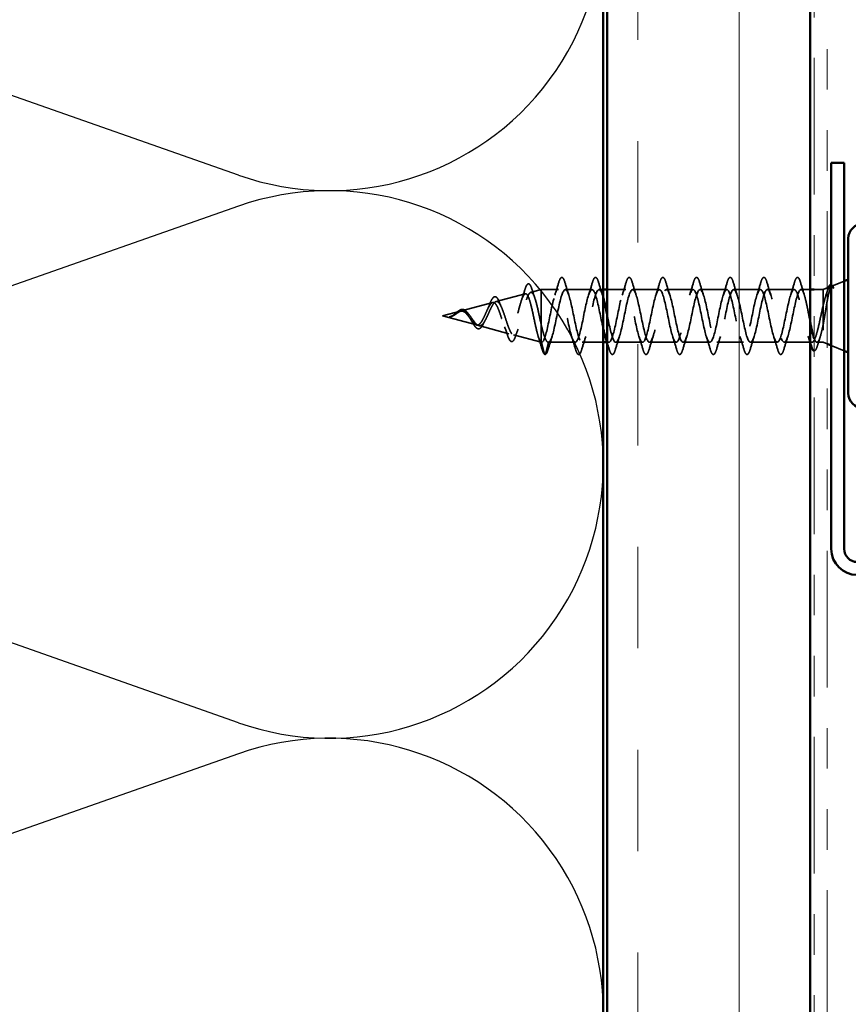
# Model space of a CAD drawing. Units: inches. Extents: x 0.6 to 33.4, y 0.6 to 21.4.
# Drawn here: x 5 to 7, y 10.6 to 13.1 of the extents above; entities that cross this region are included whole.
import ezdxf

# ---------------------------------------------------------------- set-up
doc = ezdxf.new("R2010")
doc.units = ezdxf.units.IN
doc.header["$LTSCALE"] = 2
doc.header["$MEASUREMENT"] = 0
doc.linetypes.add('DASHED', pattern=[0.2067, 0.1654, -0.0413])
doc.linetypes.add('DOUBLE_DASH_CHAIN', pattern=[1.2403, 0.6614, -0.0827, 0.1654, -0.0827, 0.1654, -0.0827])
for name, color, linetype, lineweight in [('Hatch (ANSI)', 7, 'Continuous', 18), ('Hidden (ANSI)', 7, 'DASHED', 35), ('Sketch Geometry (ANSI)', 7, 'Continuous', 25), ('Symbol (ANSI)', 7, 'Continuous', 25), ('Visible (ANSI)', 7, 'Continuous', 50)]:
    doc.layers.add(name, color=color, linetype=linetype, lineweight=lineweight)
doc.styles.add('Note Text (ANSI)', font='tahoma.ttf')
doc.dimstyles.new('Default (ANSI)$7', dxfattribs={"dimscale": 2, "dimtxt": 0.12, "dimasz": 0.098425, "dimexe": 0.125, "dimexo": 0.0625, "dimgap": 0.031496, "dimtad": 0, "dimtih": 1, "dimtoh": 1, "dimrnd": 1e-08, "dimzin": 4, "dimdsep": 46, "dimtxsty": 'Note Text (ANSI)', "dimcen": 0.09, "dimdle": 0.393701, "dimclrd": 256, "dimclre": 256, "dimclrt": 256, "dimadec": 0, "dimazin": 1, "dimtfac": 1, "dimtofl": 0, "dimtmove": 0, "dimatfit": 3, "dimfxl": 1, "dimtolj": 1, "dimtzin": 4, "dimlwd": -1, "dimlwe": -1, "dimarcsym": 0})

msp = doc.modelspace()

# ---------------------------------------------------------------- hatches: boundary and pattern name
at = {"layer": 'Hatch (ANSI)', "true_color": 0x804000}
h = msp.add_hatch(dxfattribs=at)
h.set_pattern_fill('INSUL', color=36, scale=2, angle=90, style=0, pattern_type=2)
h.paths.add_polyline_path([(6.4256, 2.1975), (6.4256, 15.4887), (6.9256, 15.4887), (6.9256, 2.1975)])

# ---------------------------------------------------------------- linework, layer by layer
at = {"layer": 'Hidden (ANSI)', "ltscale": 0.031192}
msp.add_line((6.97912, 12.39354), (7.0096, 12.40583), dxfattribs=at)
at = {"layer": 'Hidden (ANSI)', "ltscale": 0.025357}
msp.add_line((6.23677, 12.37795), (6.2626, 12.38486), dxfattribs=at)
at = {"layer": 'Hidden (ANSI)', "ltscale": 0.117611}
msp.add_line((6.2626, 12.38486), (6.2626, 12.29875), dxfattribs=at)
at = {"layer": 'Hidden (ANSI)', "ltscale": 0.040375}
msp.add_line((6.3051, 12.38486), (6.2626, 12.38486), dxfattribs=at)
at = {"layer": 'Hidden (ANSI)', "ltscale": 0.062755}
for p, q in [((6.3881, 12.38486), (6.3221, 12.38486)), ((6.5541, 12.38486), (6.4881, 12.38486)), ((6.6371, 12.38486), (6.5711, 12.38486)), ((6.7201, 12.38486), (6.6541, 12.38486)), ((6.8031, 12.38486), (6.7371, 12.38486)), ((6.8861, 12.38486), (6.8201, 12.38486)), ((6.3466, 12.25486), (6.2806, 12.25486)), ((6.5126, 12.25486), (6.4466, 12.25486)), ((6.5956, 12.25486), (6.5296, 12.25486)), ((6.6786, 12.25486), (6.6126, 12.25486)), ((6.7616, 12.25486), (6.6956, 12.25486)), ((6.8446, 12.25486), (6.7786, 12.25486))]:
    msp.add_line(p, q, dxfattribs=at)
at = {"layer": 'Hidden (ANSI)', "ltscale": 0.0099}
msp.add_line((6.4156, 12.38486), (6.4051, 12.38486), dxfattribs=at)
at = {"layer": 'Hidden (ANSI)', "ltscale": 0.043232}
msp.add_line((6.4711, 12.38486), (6.4256, 12.38486), dxfattribs=at)
at = {"layer": 'Hidden (ANSI)', "ltscale": 0.021328}
msp.add_line((6.9256, 12.38486), (6.9031, 12.38486), dxfattribs=at)
at = {"layer": 'Hidden (ANSI)', "ltscale": 0.020852}
msp.add_line((6.9576, 12.38486), (6.9356, 12.38486), dxfattribs=at)
at = {"layer": 'Hidden (ANSI)', "ltscale": 0.010169}
for p, q in [((6.9576, 12.38486), (6.9676, 12.38889)), ((6.9576, 12.25486), (6.9676, 12.25083))]:
    msp.add_line(p, q, dxfattribs=at)
at = {"layer": 'Hidden (ANSI)', "ltscale": 0.194373}
msp.add_line((6.9576, 12.38486), (6.9576, 12.25486), dxfattribs=at)
at = {"layer": 'Hidden (ANSI)', "ltscale": 0.070939}
msp.add_line((6.15145, 12.35513), (6.22351, 12.3744), dxfattribs=at)
at = {"layer": 'Hidden (ANSI)', "ltscale": 0.042539}
msp.add_line((6.0196, 12.31986), (6.06285, 12.33143), dxfattribs=at)
at = {"layer": 'Hidden (ANSI)', "ltscale": 0.075866}
msp.add_line((6.06612, 12.33231), (6.14318, 12.35292), dxfattribs=at)
at = {"layer": 'Hidden (ANSI)', "ltscale": 0.082134}
msp.add_line((6.0196, 12.31986), (6.10301, 12.29755), dxfattribs=at)
at = {"layer": 'Hidden (ANSI)', "ltscale": 0.073402}
msp.add_line((6.10878, 12.296), (6.18334, 12.27606), dxfattribs=at)
at = {"layer": 'Hidden (ANSI)', "ltscale": 0.071462}
msp.add_line((6.2626, 12.29875), (6.2626, 12.25509), dxfattribs=at)
at = {"layer": 'Hidden (ANSI)', "ltscale": 0.067416}
msp.add_line((6.19411, 12.27318), (6.2626, 12.25486), dxfattribs=at)
at = {"layer": 'Hidden (ANSI)', "ltscale": 0.0051}
msp.add_line((6.2626, 12.25509), (6.2626, 12.25486), dxfattribs=at)
at = {"layer": 'Hidden (ANSI)', "ltscale": 0.000852348}
msp.add_line((6.2636, 12.25486), (6.2626, 12.25486), dxfattribs=at)
at = {"layer": 'Hidden (ANSI)', "ltscale": 0.028664}
for p, q in [((6.27113, 12.22561), (6.2636, 12.25486)), ((6.2806, 12.25486), (6.27307, 12.22561))]:
    msp.add_line(p, q, dxfattribs=at)
at = {"layer": 'Hidden (ANSI)', "ltscale": 0.049422}
msp.add_line((6.4156, 12.25486), (6.3636, 12.25486), dxfattribs=at)
at = {"layer": 'Hidden (ANSI)', "ltscale": 0.004078}
msp.add_line((6.4296, 12.25486), (6.42521, 12.25486), dxfattribs=at)
at = {"layer": 'Hidden (ANSI)', "ltscale": 0.065011}
msp.add_line((6.92997, 12.25486), (6.8616, 12.25486), dxfattribs=at)
at = {"layer": 'Hidden (ANSI)', "ltscale": 0.014537}
msp.add_line((6.9576, 12.25486), (6.94223, 12.25486), dxfattribs=at)
at = {"layer": 'Hidden (ANSI)', "ltscale": 0.032759}
msp.add_line((6.9776, 12.2468), (7.0096, 12.23389), dxfattribs=at)
at = {"layer": 'Hidden (ANSI)', "ltscale": 0.002412}
for centre, start, end in [((6.8946, 12.41386), 14.43974, 165.56026), ((6.2721, 12.22586), 194.43974, 345.56026)]:
    msp.add_arc(centre, 0.001, start, end, dxfattribs=at)
at = {"layer": 'Hidden (ANSI)', "ltscale": 0.090851}
for points in [[(6.30604, 12.40264), (6.30753, 12.40771), (6.30899, 12.41127), (6.31151, 12.41422), (6.31252, 12.41488), (6.31548, 12.41483), (6.31687, 12.41321), (6.31917, 12.40873), (6.32016, 12.40602), (6.32115, 12.40264)], [(6.38904, 12.40264), (6.39053, 12.40771), (6.39199, 12.41127), (6.39451, 12.41422), (6.39552, 12.41488), (6.39848, 12.41483), (6.39987, 12.41321), (6.40217, 12.40873), (6.40316, 12.40602), (6.40415, 12.40264)], [(6.47204, 12.40264), (6.47353, 12.40771), (6.47499, 12.41127), (6.47751, 12.41422), (6.47852, 12.41488), (6.48148, 12.41483), (6.48287, 12.41321), (6.48517, 12.40873), (6.48616, 12.40602), (6.48715, 12.40264)], [(6.55504, 12.40264), (6.55653, 12.40771), (6.55799, 12.41127), (6.56051, 12.41422), (6.56152, 12.41488), (6.56448, 12.41483), (6.56587, 12.41321), (6.56817, 12.40873), (6.56916, 12.40602), (6.57015, 12.40264)], [(6.63804, 12.40264), (6.63953, 12.40771), (6.64099, 12.41127), (6.64351, 12.41422), (6.64452, 12.41488), (6.64748, 12.41483), (6.64887, 12.41321), (6.65117, 12.40873), (6.65216, 12.40602), (6.65315, 12.40264)], [(6.72104, 12.40264), (6.72253, 12.40771), (6.72399, 12.41127), (6.72651, 12.41422), (6.72752, 12.41488), (6.73048, 12.41483), (6.73187, 12.41321), (6.73417, 12.40873), (6.73516, 12.40602), (6.73615, 12.40264)], [(6.80404, 12.40264), (6.80553, 12.40771), (6.80699, 12.41127), (6.80951, 12.41422), (6.81052, 12.41488), (6.81348, 12.41483), (6.81487, 12.41321), (6.81717, 12.40873), (6.81816, 12.40602), (6.81915, 12.40264)], [(6.36265, 12.23708), (6.36116, 12.23201), (6.35971, 12.22845), (6.35719, 12.2255), (6.35618, 12.22484), (6.35322, 12.22489), (6.35183, 12.22651), (6.34953, 12.23099), (6.34853, 12.23371), (6.34754, 12.23708)], [(6.44565, 12.23708), (6.44416, 12.23201), (6.44271, 12.22845), (6.44019, 12.2255), (6.43918, 12.22484), (6.43622, 12.22489), (6.43483, 12.22651), (6.43253, 12.23099), (6.43153, 12.23371), (6.43054, 12.23708)], [(6.52865, 12.23708), (6.52716, 12.23201), (6.52571, 12.22845), (6.52319, 12.2255), (6.52218, 12.22484), (6.51922, 12.22489), (6.51783, 12.22651), (6.51553, 12.23099), (6.51453, 12.23371), (6.51354, 12.23708)], [(6.61165, 12.23708), (6.61016, 12.23201), (6.60871, 12.22845), (6.60619, 12.2255), (6.60518, 12.22484), (6.60222, 12.22489), (6.60083, 12.22651), (6.59853, 12.23099), (6.59753, 12.23371), (6.59654, 12.23708)], [(6.69465, 12.23708), (6.69316, 12.23201), (6.69171, 12.22845), (6.68919, 12.2255), (6.68818, 12.22484), (6.68522, 12.22489), (6.68383, 12.22651), (6.68153, 12.23099), (6.68053, 12.23371), (6.67954, 12.23708)], [(6.77765, 12.23708), (6.77616, 12.23201), (6.77471, 12.22845), (6.77219, 12.2255), (6.77118, 12.22484), (6.76822, 12.22489), (6.76683, 12.22651), (6.76453, 12.23099), (6.76353, 12.23371), (6.76254, 12.23708)], [(6.86065, 12.23708), (6.85916, 12.23201), (6.85771, 12.22845), (6.85519, 12.2255), (6.85418, 12.22484), (6.85122, 12.22489), (6.84983, 12.22651), (6.84753, 12.23099), (6.84653, 12.23371), (6.84554, 12.23708)]]:
    msp.add_open_spline(points, degree=3, knots=[0, 0, 0, 0, 0.08068206, 0.08068206, 0.12137804, 0.12137804, 0.18811443, 0.18811443, 0.24184971, 0.24184971, 0.24184971, 0.24184971], dxfattribs=at)
at = {"layer": 'Hidden (ANSI)', "ltscale": 0.045372}
for points in [[(6.88704, 12.40264), (6.88853, 12.40771), (6.88999, 12.41127), (6.8925, 12.41421), (6.89349, 12.41486), (6.8946, 12.41486)], [(6.27965, 12.23708), (6.27816, 12.23201), (6.27671, 12.22845), (6.2742, 12.22551), (6.2732, 12.22486), (6.2721, 12.22486)]]:
    msp.add_open_spline(points, degree=3, knots=[0, 0, 0, 0, 0.08068206, 0.08068206, 0.1208897, 0.1208897, 0.1208897, 0.1208897], dxfattribs=at)
at = {"layer": 'Hidden (ANSI)', "ltscale": 0.043399}
msp.add_open_spline([(6.89481, 12.41484), (6.89631, 12.41451), (6.89743, 12.41318), (6.89966, 12.4091), (6.90079, 12.40606), (6.90191, 12.4022)], degree=3, knots=[0, 0, 0, 0, 0.05558108, 0.05558108, 0.11574749, 0.11574749, 0.11574749, 0.11574749], dxfattribs=at)
at = {"layer": 'Hidden (ANSI)', "ltscale": 0.025829}
msp.add_open_spline([(6.21422, 12.35879), (6.21708, 12.36709), (6.21977, 12.37567), (6.22237, 12.38429)], degree=3, dxfattribs=at)
at = {"layer": 'Hidden (ANSI)', "ltscale": 0.088288}
msp.add_open_spline([(6.22237, 12.38429), (6.22385, 12.38917), (6.22532, 12.39296), (6.22836, 12.39799), (6.23021, 12.39948), (6.23399, 12.39857), (6.23534, 12.39686), (6.23764, 12.39235), (6.23861, 12.38982), (6.23957, 12.38677)], degree=3, knots=[0, 0, 0, 0, 0.06489246, 0.06489246, 0.13077085, 0.13077085, 0.18983606, 0.18983606, 0.23484667, 0.23484667, 0.23484667, 0.23484667], dxfattribs=at)
at = {"layer": 'Hidden (ANSI)', "ltscale": 0.022792}
msp.add_open_spline([(6.23957, 12.38677), (6.24193, 12.37923), (6.24437, 12.37174), (6.24693, 12.36445)], degree=3, dxfattribs=at)
at = {"layer": 'Hidden (ANSI)', "ltscale": 0.920435}
msp.add_open_spline([(6.4156, 12.28816), (6.41469, 12.292), (6.41379, 12.29607), (6.41288, 12.30032), (6.40744, 12.32585), (6.402, 12.35596), (6.39656, 12.37197), (6.39112, 12.38797), (6.38568, 12.3887), (6.38024, 12.37371), (6.3748, 12.35872), (6.36937, 12.32909), (6.36393, 12.30322), (6.35849, 12.27734), (6.35305, 12.2571), (6.34761, 12.25505), (6.34217, 12.253), (6.33673, 12.2693), (6.33129, 12.29383), (6.32585, 12.31835), (6.32041, 12.34933), (6.31497, 12.36753), (6.30953, 12.38572), (6.30409, 12.38982), (6.29865, 12.37728), (6.29322, 12.36474), (6.28778, 12.33646), (6.28234, 12.31001), (6.2769, 12.28355), (6.27146, 12.26083), (6.26602, 12.25595), (6.26521, 12.25523), (6.2644, 12.25486), (6.2636, 12.25486)], degree=3, knots=[35.6173336, 35.6173336, 35.6173336, 35.6173336, 35.8230314, 35.8230314, 35.8230314, 37.0583084, 37.0583084, 37.0583084, 38.2935853, 38.2935853, 38.2935853, 39.5288622, 39.5288622, 39.5288622, 40.7641392, 40.7641392, 40.7641392, 41.9994161, 41.9994161, 41.9994161, 43.2346931, 43.2346931, 43.2346931, 44.46997, 44.46997, 44.46997, 45.705247, 45.705247, 45.705247, 46.9405239, 46.9405239, 46.9405239, 47.1238898, 47.1238898, 47.1238898, 47.1238898], dxfattribs=at)
at = {"layer": 'Hidden (ANSI)', "ltscale": 0.817439}
msp.add_open_spline([(6.2806, 12.25486), (6.28604, 12.25486), (6.29148, 12.27319), (6.29691, 12.29846), (6.30235, 12.32373), (6.30779, 12.35413), (6.31323, 12.37077), (6.31867, 12.38741), (6.32411, 12.3891), (6.32955, 12.37479), (6.33499, 12.36047), (6.34043, 12.33119), (6.34587, 12.30512), (6.35131, 12.27906), (6.35675, 12.25808), (6.36219, 12.25523), (6.36763, 12.25238), (6.37306, 12.26785), (6.3785, 12.29204), (6.38394, 12.31623), (6.38938, 12.34739), (6.39482, 12.36617), (6.40026, 12.38495), (6.4057, 12.39), (6.41114, 12.37818), (6.41263, 12.37495), (6.41411, 12.37053), (6.4156, 12.36526)], degree=3, knots=[-47.1238898, -47.1238898, -47.1238898, -47.1238898, -45.8886129, -45.8886129, -45.8886129, -44.6533359, -44.6533359, -44.6533359, -43.418059, -43.418059, -43.418059, -42.182782, -42.182782, -42.182782, -40.9475051, -40.9475051, -40.9475051, -39.7122281, -39.7122281, -39.7122281, -38.4769512, -38.4769512, -38.4769512, -37.2416742, -37.2416742, -37.2416742, -36.9042511, -36.9042511, -36.9042511, -36.9042511], dxfattribs=at)
at = {"layer": 'Hidden (ANSI)', "ltscale": 0.031888}
for points in [[(6.29627, 12.37088), (6.29969, 12.38129), (6.30291, 12.39195), (6.30604, 12.40264)], [(6.32115, 12.40264), (6.32428, 12.39195), (6.32751, 12.38129), (6.33092, 12.37088)], [(6.37927, 12.37088), (6.38269, 12.38129), (6.38591, 12.39195), (6.38904, 12.40264)], [(6.40415, 12.40264), (6.40728, 12.39195), (6.41051, 12.38129), (6.41392, 12.37088)], [(6.46227, 12.37088), (6.46569, 12.38129), (6.46891, 12.39195), (6.47204, 12.40264)], [(6.48715, 12.40264), (6.49028, 12.39195), (6.49351, 12.38129), (6.49692, 12.37088)], [(6.54527, 12.37088), (6.54869, 12.38129), (6.55191, 12.39195), (6.55504, 12.40264)], [(6.57015, 12.40264), (6.57328, 12.39195), (6.57651, 12.38129), (6.57992, 12.37088)], [(6.62827, 12.37088), (6.63169, 12.38129), (6.63491, 12.39195), (6.63804, 12.40264)], [(6.65315, 12.40264), (6.65628, 12.39195), (6.65951, 12.38129), (6.66292, 12.37088)], [(6.71127, 12.37088), (6.71469, 12.38129), (6.71791, 12.39195), (6.72104, 12.40264)], [(6.73615, 12.40264), (6.73928, 12.39195), (6.74251, 12.38129), (6.74592, 12.37088)], [(6.79427, 12.37088), (6.79769, 12.38129), (6.80091, 12.39195), (6.80404, 12.40264)], [(6.81915, 12.40264), (6.82228, 12.39195), (6.82551, 12.38129), (6.82892, 12.37088)], [(6.87727, 12.37088), (6.88069, 12.38129), (6.88391, 12.39195), (6.88704, 12.40264)], [(6.28942, 12.26884), (6.28601, 12.25843), (6.28278, 12.24777), (6.27965, 12.23708)], [(6.34754, 12.23708), (6.34441, 12.24777), (6.34119, 12.25843), (6.33777, 12.26884)], [(6.37242, 12.26884), (6.36901, 12.25843), (6.36578, 12.24777), (6.36265, 12.23708)], [(6.45542, 12.26884), (6.45201, 12.25843), (6.44878, 12.24777), (6.44565, 12.23708)], [(6.51354, 12.23708), (6.51041, 12.24777), (6.50719, 12.25843), (6.50377, 12.26884)], [(6.53842, 12.26884), (6.53501, 12.25843), (6.53178, 12.24777), (6.52865, 12.23708)], [(6.59654, 12.23708), (6.59341, 12.24777), (6.59019, 12.25843), (6.58677, 12.26884)], [(6.62142, 12.26884), (6.61801, 12.25843), (6.61478, 12.24777), (6.61165, 12.23708)], [(6.67954, 12.23708), (6.67641, 12.24777), (6.67319, 12.25843), (6.66977, 12.26884)], [(6.70442, 12.26884), (6.70101, 12.25843), (6.69778, 12.24777), (6.69465, 12.23708)], [(6.76254, 12.23708), (6.75941, 12.24777), (6.75619, 12.25843), (6.75277, 12.26884)], [(6.78742, 12.26884), (6.78401, 12.25843), (6.78078, 12.24777), (6.77765, 12.23708)], [(6.84554, 12.23708), (6.84241, 12.24777), (6.83919, 12.25843), (6.83577, 12.26884)], [(6.87042, 12.26884), (6.86701, 12.25843), (6.86378, 12.24777), (6.86065, 12.23708)]]:
    msp.add_open_spline(points, degree=3, dxfattribs=at)
at = {"layer": 'Hidden (ANSI)', "ltscale": 1.127068}
msp.add_open_spline([(6.8861, 12.38486), (6.88066, 12.38486), (6.87522, 12.36653), (6.86978, 12.34126), (6.86434, 12.31599), (6.8589, 12.2856), (6.85346, 12.26895), (6.84802, 12.25231), (6.84258, 12.25062), (6.83714, 12.26494), (6.8317, 12.27925), (6.82626, 12.30853), (6.82083, 12.3346), (6.81539, 12.36067), (6.80995, 12.38164), (6.80451, 12.38449), (6.79907, 12.38734), (6.79363, 12.37187), (6.78819, 12.34768), (6.78275, 12.32349), (6.77731, 12.29233), (6.77187, 12.27355), (6.76643, 12.25477), (6.76099, 12.24972), (6.75555, 12.26154), (6.75012, 12.27336), (6.74468, 12.3012), (6.73924, 12.32777), (6.7338, 12.35433), (6.72836, 12.37771), (6.72292, 12.38338), (6.71748, 12.38906), (6.71204, 12.37662), (6.7066, 12.35379), (6.70116, 12.33096), (6.69572, 12.29939), (6.69028, 12.27868), (6.68484, 12.25797), (6.6794, 12.24962), (6.67397, 12.25882), (6.66853, 12.26801), (6.66309, 12.29408), (6.65765, 12.32084), (6.65221, 12.3476), (6.64677, 12.37312), (6.64133, 12.38155), (6.63589, 12.38998), (6.63045, 12.38071), (6.62501, 12.3595), (6.61957, 12.33829), (6.61413, 12.30667), (6.60869, 12.28427), (6.60325, 12.26188), (6.59782, 12.25032), (6.59238, 12.25678), (6.58694, 12.26325), (6.5815, 12.28726), (6.57606, 12.31391), (6.57062, 12.34056), (6.56518, 12.36793), (6.55974, 12.37902), (6.5543, 12.39011), (6.54886, 12.38412), (6.54342, 12.36477), (6.53798, 12.34542), (6.53254, 12.31411), (6.5271, 12.29028), (6.52167, 12.26644), (6.51623, 12.25181), (6.51079, 12.25547), (6.50535, 12.25913), (6.49991, 12.2808), (6.49447, 12.30704), (6.48903, 12.33328), (6.48359, 12.36219), (6.47815, 12.37581), (6.47271, 12.38943), (6.46727, 12.38679), (6.46183, 12.36952), (6.45639, 12.35225), (6.45095, 12.32161), (6.44552, 12.29661), (6.44008, 12.27162), (6.43464, 12.25408), (6.4292, 12.25489), (6.42639, 12.25531), (6.42358, 12.2606), (6.42077, 12.26914)], degree=3, knots=[0, 0, 0, 0, 1.2352769, 1.2352769, 1.2352769, 2.4705539, 2.4705539, 2.4705539, 3.7058308, 3.7058308, 3.7058308, 4.9411078, 4.9411078, 4.9411078, 6.1763847, 6.1763847, 6.1763847, 7.4116617, 7.4116617, 7.4116617, 8.6469386, 8.6469386, 8.6469386, 9.8822156, 9.8822156, 9.8822156, 11.1174925, 11.1174925, 11.1174925, 12.3527695, 12.3527695, 12.3527695, 13.5880464, 13.5880464, 13.5880464, 14.8233233, 14.8233233, 14.8233233, 16.0586003, 16.0586003, 16.0586003, 17.2938772, 17.2938772, 17.2938772, 18.5291542, 18.5291542, 18.5291542, 19.7644311, 19.7644311, 19.7644311, 20.9997081, 20.9997081, 20.9997081, 22.234985, 22.234985, 22.234985, 23.470262, 23.470262, 23.470262, 24.7055389, 24.7055389, 24.7055389, 25.9408158, 25.9408158, 25.9408158, 27.1760928, 27.1760928, 27.1760928, 28.4113697, 28.4113697, 28.4113697, 29.6466467, 29.6466467, 29.6466467, 30.8819236, 30.8819236, 30.8819236, 32.1172006, 32.1172006, 32.1172006, 33.3524775, 33.3524775, 33.3524775, 34.5877545, 34.5877545, 34.5877545, 35.2256708, 35.2256708, 35.2256708, 35.2256708], dxfattribs=at)
at = {"layer": 'Hidden (ANSI)', "ltscale": 1.156571}
msp.add_open_spline([(6.4256, 12.32107), (6.42622, 12.31803), (6.42684, 12.31498), (6.42746, 12.31196), (6.4329, 12.28539), (6.43834, 12.26201), (6.44378, 12.25634), (6.44921, 12.25066), (6.45465, 12.26311), (6.46009, 12.28593), (6.46553, 12.30876), (6.47097, 12.34034), (6.47641, 12.36104), (6.48185, 12.38175), (6.48729, 12.3901), (6.49273, 12.38091), (6.49817, 12.37171), (6.50361, 12.34564), (6.50905, 12.31888), (6.51449, 12.29212), (6.51993, 12.2666), (6.52536, 12.25817), (6.5308, 12.24974), (6.53624, 12.25901), (6.54168, 12.28022), (6.54712, 12.30143), (6.55256, 12.33305), (6.558, 12.35545), (6.56344, 12.37784), (6.56888, 12.3894), (6.57432, 12.38294), (6.57976, 12.37648), (6.5852, 12.35246), (6.59064, 12.32581), (6.59608, 12.29916), (6.60151, 12.27179), (6.60695, 12.2607), (6.61239, 12.24961), (6.61783, 12.2556), (6.62327, 12.27495), (6.62871, 12.2943), (6.63415, 12.32562), (6.63959, 12.34945), (6.64503, 12.37328), (6.65047, 12.38791), (6.65591, 12.38425), (6.66135, 12.3806), (6.66679, 12.35892), (6.67223, 12.33268), (6.67766, 12.30644), (6.6831, 12.27753), (6.68854, 12.26391), (6.69398, 12.25029), (6.69942, 12.25293), (6.70486, 12.2702), (6.7103, 12.28747), (6.71574, 12.31811), (6.72118, 12.34311), (6.72662, 12.3681), (6.73206, 12.38564), (6.7375, 12.38483), (6.74294, 12.38402), (6.74838, 12.36492), (6.75381, 12.3394), (6.75925, 12.31387), (6.76469, 12.28376), (6.77013, 12.26776), (6.77557, 12.25175), (6.78101, 12.25102), (6.78645, 12.26601), (6.79189, 12.281), (6.79733, 12.31063), (6.80277, 12.33651), (6.80821, 12.36238), (6.81365, 12.38262), (6.81909, 12.38467), (6.82452, 12.38672), (6.82996, 12.37042), (6.8354, 12.34589), (6.84084, 12.32137), (6.84628, 12.29039), (6.85172, 12.27219), (6.85716, 12.254), (6.8626, 12.2499), (6.86804, 12.26244), (6.87348, 12.27498), (6.87892, 12.30326), (6.88436, 12.32971), (6.8898, 12.35617), (6.89524, 12.37889), (6.90067, 12.38377), (6.90148, 12.3845), (6.90229, 12.38486), (6.9031, 12.38486)], degree=3, knots=[-36.1472408, -36.1472408, -36.1472408, -36.1472408, -36.0063973, -36.0063973, -36.0063973, -34.7711204, -34.7711204, -34.7711204, -33.5358434, -33.5358434, -33.5358434, -32.3005665, -32.3005665, -32.3005665, -31.0652895, -31.0652895, -31.0652895, -29.8300126, -29.8300126, -29.8300126, -28.5947356, -28.5947356, -28.5947356, -27.3594587, -27.3594587, -27.3594587, -26.1241817, -26.1241817, -26.1241817, -24.8889048, -24.8889048, -24.8889048, -23.6536278, -23.6536278, -23.6536278, -22.4183509, -22.4183509, -22.4183509, -21.183074, -21.183074, -21.183074, -19.947797, -19.947797, -19.947797, -18.7125201, -18.7125201, -18.7125201, -17.4772431, -17.4772431, -17.4772431, -16.2419662, -16.2419662, -16.2419662, -15.0066892, -15.0066892, -15.0066892, -13.7714123, -13.7714123, -13.7714123, -12.5361353, -12.5361353, -12.5361353, -11.3008584, -11.3008584, -11.3008584, -10.0655815, -10.0655815, -10.0655815, -8.8303045, -8.8303045, -8.8303045, -7.5950276, -7.5950276, -7.5950276, -6.3597506, -6.3597506, -6.3597506, -5.1244737, -5.1244737, -5.1244737, -3.8891967, -3.8891967, -3.8891967, -2.6539198, -2.6539198, -2.6539198, -1.4186428, -1.4186428, -1.4186428, -0.1833659, -0.1833659, -0.1833659, 0, 0, 0, 0], dxfattribs=at)
at = {"layer": 'Hidden (ANSI)', "ltscale": 0.324094}
msp.add_open_spline([(6.9576, 12.34565), (6.95574, 12.3377), (6.9539, 12.32914), (6.95018, 12.31183), (6.94833, 12.30324), (6.94461, 12.28722), (6.94277, 12.27994), (6.93905, 12.26771), (6.93721, 12.26289), (6.93349, 12.25638), (6.93165, 12.25476), (6.92793, 12.25498), (6.92609, 12.25682), (6.92237, 12.26374), (6.92052, 12.26875), (6.9168, 12.28128), (6.91496, 12.28868), (6.91124, 12.30487), (6.9094, 12.3135), (6.90568, 12.3308), (6.90384, 12.33931), (6.90012, 12.35502), (6.89828, 12.36207), (6.89469, 12.37331), (6.89298, 12.37757), (6.88953, 12.38337), (6.88782, 12.38486), (6.8861, 12.38486)], degree=3, knots=[0, 0, 0, 0, 0.06748173, 0.06748173, 0.13496346, 0.13496346, 0.20244519, 0.20244519, 0.26992692, 0.26992692, 0.33740864, 0.33740864, 0.40489037, 0.40489037, 0.4723721, 0.4723721, 0.53985383, 0.53985383, 0.60733556, 0.60733556, 0.67481729, 0.67481729, 0.74229902, 0.74229902, 0.8048716, 0.8048716, 0.86744418, 0.86744418, 0.86744418, 0.86744418], dxfattribs=at)
at = {"layer": 'Hidden (ANSI)', "ltscale": 0.030211}
msp.add_open_spline([(6.90191, 12.4022), (6.90486, 12.39205), (6.90788, 12.38193), (6.91107, 12.37201)], degree=3, dxfattribs=at)
at = {"layer": 'Hidden (ANSI)', "ltscale": 0.113755}
msp.add_open_spline([(6.9031, 12.38486), (6.90475, 12.38486), (6.90638, 12.38315), (6.90969, 12.37649), (6.91132, 12.37161), (6.91463, 12.35933), (6.91626, 12.35205), (6.91956, 12.33605), (6.9212, 12.32749), (6.92377, 12.31408), (6.92468, 12.30932), (6.9256, 12.30469)], degree=3, knots=[0, 0, 0, 0, 0.06687142, 0.06687142, 0.13374283, 0.13374283, 0.20061425, 0.20061425, 0.26748567, 0.26748567, 0.30465873, 0.30465873, 0.30465873, 0.30465873], dxfattribs=at)
at = {"layer": 'Hidden (ANSI)', "ltscale": 0.148606}
msp.add_open_spline([(6.9576, 12.29837), (6.9591, 12.30635), (6.96057, 12.31493), (6.96354, 12.33253), (6.96501, 12.34138), (6.96797, 12.35813), (6.96944, 12.36585), (6.9724, 12.37904), (6.97387, 12.38434), (6.97653, 12.39095), (6.9777, 12.39277), (6.98006, 12.39407), (6.98123, 12.3935), (6.9824, 12.39173)], degree=3, knots=[0, 0, 0, 0, 0.06713685, 0.06713685, 0.13596331, 0.13596331, 0.20647998, 0.20647998, 0.27868739, 0.27868739, 0.33737749, 0.33737749, 0.39716778, 0.39716778, 0.39716778, 0.39716778], dxfattribs=at)
at = {"layer": 'Hidden (ANSI)', "ltscale": 0.078175}
msp.add_open_spline([(6.97572, 12.39217), (6.97566, 12.39215), (6.97561, 12.39212), (6.97353, 12.39118), (6.97149, 12.38843), (6.96745, 12.37981), (6.9655, 12.37426), (6.96156, 12.36108), (6.9596, 12.35365), (6.9576, 12.34565)], degree=3, knots=[0.07393892, 0.07393892, 0.07393892, 0.07393892, 0.07588897, 0.07588897, 0.1494652, 0.1494652, 0.21768686, 0.21768686, 0.28372234, 0.28372234, 0.28372234, 0.28372234], dxfattribs=at)
at = {"layer": 'Hidden (ANSI)', "ltscale": 0.010477}
msp.add_open_spline([(6.96524, 12.37311), (6.96637, 12.37655), (6.96748, 12.38002), (6.96857, 12.38351)], degree=3, dxfattribs=at)
at = {"layer": 'Hidden (ANSI)', "ltscale": 0.013969}
msp.add_open_spline([(6.96857, 12.38351), (6.9694, 12.38615), (6.97024, 12.38843), (6.9711, 12.3903)], degree=3, dxfattribs=at)
at = {"layer": 'Hidden (ANSI)', "ltscale": 0.0242}
msp.add_open_spline([(6.9776, 12.39643), (6.97808, 12.39638), (6.97856, 12.39622), (6.98038, 12.3951), (6.98153, 12.39351), (6.98267, 12.39126)], degree=3, knots=[0.118362233, 0.118362233, 0.118362233, 0.118362233, 0.134583448, 0.134583448, 0.183020346, 0.183020346, 0.183020346, 0.183020346], dxfattribs=at)
at = {"layer": 'Hidden (ANSI)', "ltscale": 0.018944}
msp.add_open_spline([(6.98171, 12.38913), (6.98035, 12.39107), (6.97898, 12.39217), (6.9776, 12.39239)], degree=3, dxfattribs=at)
at = {"layer": 'Hidden (ANSI)', "ltscale": 0.014703}
msp.add_open_spline([(6.9824, 12.39173), (6.98271, 12.39126), (6.98297, 12.39067), (6.98329, 12.38936), (6.98333, 12.38877), (6.98324, 12.38832), (6.98321, 12.38822), (6.98314, 12.38811), (6.98312, 12.38809), (6.98309, 12.38806), (6.98307, 12.38805), (6.98304, 12.38803), (6.98303, 12.38802), (6.98301, 12.38801), (6.98299, 12.38801), (6.98297, 12.388), (6.98295, 12.388), (6.98291, 12.388), (6.98289, 12.388), (6.98281, 12.38801), (6.98276, 12.38803), (6.98255, 12.38813), (6.98238, 12.3883), (6.98206, 12.38864), (6.98187, 12.3889), (6.98171, 12.38913)], degree=3, knots=[0, 0, 0, 0, 0.015878436, 0.015878436, 0.030496322, 0.030496322, 0.033768739, 0.033768739, 0.034516096, 0.034516096, 0.034934038, 0.034934038, 0.035218632, 0.035218632, 0.035484827, 0.035484827, 0.035833283, 0.035833283, 0.03649102, 0.03649102, 0.038229075, 0.038229075, 0.045138635, 0.045138635, 0.057165667, 0.057165667, 0.057165667, 0.057165667], dxfattribs=at)
at = {"layer": 'Hidden (ANSI)', "ltscale": 0.544082}
msp.add_open_spline([(6.2626, 12.25509), (6.26092, 12.25625), (6.25925, 12.25907), (6.25586, 12.26765), (6.25419, 12.27327), (6.2508, 12.28653), (6.24912, 12.29399), (6.24573, 12.3097), (6.24405, 12.31778), (6.24066, 12.33343), (6.23898, 12.34085), (6.23558, 12.35403), (6.2339, 12.35968), (6.2305, 12.36847), (6.22882, 12.37156), (6.22542, 12.37478), (6.22373, 12.37494), (6.22033, 12.37236), (6.21864, 12.3697), (6.21523, 12.36196), (6.21354, 12.35702), (6.21013, 12.34559), (6.20844, 12.33925), (6.20502, 12.32608), (6.20333, 12.31939), (6.19991, 12.30662), (6.19821, 12.30065), (6.19478, 12.29027), (6.19309, 12.28592), (6.18965, 12.27943), (6.18795, 12.27731), (6.18451, 12.27554), (6.18281, 12.27585), (6.17936, 12.27882), (6.17766, 12.28139), (6.1742, 12.28837), (6.17249, 12.29265), (6.16903, 12.30229), (6.16732, 12.30751), (6.16385, 12.31811), (6.16213, 12.32336), (6.15865, 12.33315), (6.15692, 12.33758), (6.15343, 12.34501), (6.1517, 12.34795), (6.1482, 12.35195), (6.14646, 12.35302), (6.14294, 12.35316), (6.1412, 12.35229), (6.13767, 12.34881), (6.13592, 12.34629), (6.13237, 12.34003), (6.13061, 12.33641), (6.12704, 12.32863), (6.12527, 12.3246), (6.12168, 12.31677), (6.1199, 12.31306), (6.11628, 12.30655), (6.11449, 12.3038), (6.11105, 12.2999), (6.10946, 12.29862), (6.10625, 12.29723), (6.10466, 12.29711), (6.10301, 12.29755)], degree=3, knots=[0, 0, 0, 0, 0.0662455, 0.0662455, 0.1312266, 0.1312266, 0.1949439, 0.1949439, 0.2573984, 0.2573984, 0.3185909, 0.3185909, 0.3785225, 0.3785225, 0.4371941, 0.4371941, 0.4946071, 0.4946071, 0.5507627, 0.5507627, 0.6056626, 0.6056626, 0.6593082, 0.6593082, 0.7117016, 0.7117016, 0.7628447, 0.7628447, 0.8127399, 0.8127399, 0.8613896, 0.8613896, 0.9087967, 0.9087967, 0.9549645, 0.9549645, 0.9998965, 0.9998965, 1.0435967, 1.0435967, 1.0860698, 1.0860698, 1.1273208, 1.1273208, 1.1673558, 1.1673558, 1.2061815, 1.2061815, 1.2438056, 1.2438056, 1.2802371, 1.2802371, 1.3154864, 1.3154864, 1.3495657, 1.3495657, 1.3824892, 1.3824892, 1.4142741, 1.4142741, 1.4412543, 1.4412543, 1.4671582, 1.4671582, 1.4671582, 1.4671582], dxfattribs=at)
at = {"layer": 'Hidden (ANSI)', "ltscale": 0.504207}
msp.add_open_spline([(6.10878, 12.296), (6.11081, 12.29546), (6.11277, 12.29574), (6.11671, 12.2979), (6.11864, 12.29981), (6.12254, 12.30504), (6.12445, 12.30834), (6.12831, 12.31587), (6.13021, 12.32003), (6.13405, 12.32859), (6.13593, 12.33288), (6.13974, 12.3409), (6.14161, 12.34452), (6.1454, 12.35048), (6.14726, 12.3527), (6.15102, 12.35533), (6.15288, 12.35565), (6.15663, 12.35424), (6.15847, 12.35247), (6.1622, 12.34698), (6.16404, 12.34327), (6.16776, 12.3344), (6.1696, 12.3293), (6.1733, 12.31837), (6.17513, 12.31266), (6.17882, 12.30145), (6.18065, 12.29609), (6.18433, 12.28651), (6.18615, 12.28243), (6.18982, 12.27622), (6.19164, 12.2742), (6.1953, 12.27261), (6.19711, 12.27311), (6.20077, 12.27667), (6.20258, 12.27976), (6.20623, 12.28816), (6.20803, 12.29345), (6.21168, 12.30557), (6.21348, 12.31231), (6.21712, 12.32632), (6.21892, 12.33346), (6.22255, 12.34715), (6.22435, 12.35354), (6.22798, 12.36464), (6.22977, 12.36919), (6.2334, 12.37576), (6.23519, 12.37764), (6.23881, 12.37837), (6.2406, 12.37715), (6.24421, 12.37166), (6.246, 12.36739), (6.24961, 12.35628), (6.2514, 12.34951), (6.25477, 12.33532), (6.25633, 12.32817), (6.25948, 12.31342), (6.26104, 12.30594), (6.2626, 12.29875)], degree=3, knots=[0, 0, 0, 0, 0.0315308, 0.0315308, 0.0641805, 0.0641805, 0.0979786, 0.0979786, 0.1329491, 0.1329491, 0.1691118, 0.1691118, 0.2064833, 0.2064833, 0.2450775, 0.2450775, 0.2849064, 0.2849064, 0.3259802, 0.3259802, 0.3683075, 0.3683075, 0.4118959, 0.4118959, 0.4567522, 0.4567522, 0.5028821, 0.5028821, 0.5502906, 0.5502906, 0.5989824, 0.5989824, 0.6489613, 0.6489613, 0.7002309, 0.7002309, 0.7527945, 0.7527945, 0.8066547, 0.8066547, 0.8618141, 0.8618141, 0.918275, 0.918275, 0.9760395, 0.9760395, 1.0351092, 1.0351092, 1.095486, 1.095486, 1.1571712, 1.1571712, 1.2201662, 1.2201662, 1.2761521, 1.2761521, 1.3331843, 1.3331843, 1.3331843, 1.3331843], dxfattribs=at)
at = {"layer": 'Hidden (ANSI)', "ltscale": 0.078163}
msp.add_open_spline([(6.13566, 12.34836), (6.13715, 12.35228), (6.13864, 12.35577), (6.14157, 12.36142), (6.14303, 12.36364), (6.14613, 12.36673), (6.14791, 12.36756), (6.15131, 12.36704), (6.15281, 12.36594), (6.15489, 12.3634), (6.1556, 12.36234), (6.15743, 12.3591), (6.15854, 12.35662), (6.15964, 12.35377)], degree=3, knots=[0, 0, 0, 0, 0.03820607, 0.03820607, 0.07666554, 0.07666554, 0.11777887, 0.11777887, 0.15521059, 0.15521059, 0.17510174, 0.17510174, 0.2079958, 0.2079958, 0.2079958, 0.2079958], dxfattribs=at)
at = {"layer": 'Hidden (ANSI)', "ltscale": 0.083957}
msp.add_open_spline([(6.10301, 12.29755), (6.10119, 12.29804), (6.09935, 12.29921), (6.09559, 12.30271), (6.09372, 12.30495), (6.08991, 12.31004), (6.08801, 12.31279), (6.08413, 12.31828), (6.0822, 12.32093), (6.07823, 12.32562), (6.07626, 12.3276), (6.07219, 12.33052), (6.07016, 12.33144), (6.06596, 12.33209), (6.06386, 12.33183), (6.05948, 12.3303), (6.0573, 12.32909), (6.05364, 12.32672), (6.05228, 12.32578), (6.04954, 12.3239), (6.04818, 12.32298), (6.04678, 12.32211)], degree=3, knots=[0, 0, 0, 0, 0.02818547, 0.02818547, 0.05535616, 0.05535616, 0.08155578, 0.08155578, 0.10684016, 0.10684016, 0.13128192, 0.13128192, 0.1549776, 0.1549776, 0.17805851, 0.17805851, 0.20070773, 0.20070773, 0.21389493, 0.21389493, 0.22660204, 0.22660204, 0.22660204, 0.22660204], dxfattribs=at)
at = {"layer": 'Hidden (ANSI)', "ltscale": 0.049977}
msp.add_open_spline([(6.04708, 12.32245), (6.0487, 12.32362), (6.05029, 12.32494), (6.05343, 12.32761), (6.055, 12.32899), (6.05817, 12.33158), (6.05979, 12.33279), (6.06304, 12.33472), (6.06469, 12.33542), (6.06801, 12.3361), (6.06972, 12.33604), (6.07301, 12.33507), (6.07463, 12.33417), (6.07779, 12.33166), (6.07935, 12.32999), (6.08112, 12.32775), (6.08139, 12.3274), (6.08165, 12.32704)], degree=3, knots=[0, 0, 0, 0, 0.01545601, 0.01545601, 0.03160159, 0.03160159, 0.04933947, 0.04933947, 0.06831232, 0.06831232, 0.08828975, 0.08828975, 0.10822909, 0.10822909, 0.12929401, 0.12929401, 0.13307809, 0.13307809, 0.13307809, 0.13307809], dxfattribs=at)
at = {"layer": 'Hidden (ANSI)', "ltscale": 0.089656}
msp.add_open_spline([(6.04905, 12.3223), (6.05187, 12.32408), (6.05449, 12.32602), (6.05972, 12.3295), (6.06217, 12.33094), (6.06705, 12.33272), (6.06937, 12.33301), (6.074, 12.33227), (6.07622, 12.33121), (6.08067, 12.3279), (6.08281, 12.32566), (6.08712, 12.32043), (6.08921, 12.31749), (6.0934, 12.31149), (6.09545, 12.30851), (6.09941, 12.3033), (6.10128, 12.30111), (6.10506, 12.29766), (6.10693, 12.2965), (6.10878, 12.296)], degree=3, knots=[0, 0, 0, 0, 0.02542118, 0.02542118, 0.05061597, 0.05061597, 0.07599611, 0.07599611, 0.10184452, 0.10184452, 0.12835573, 0.12835573, 0.15566688, 0.15566688, 0.18387744, 0.18387744, 0.21097071, 0.21097071, 0.23938117, 0.23938117, 0.23938117, 0.23938117], dxfattribs=at)
at = {"layer": 'Hidden (ANSI)', "ltscale": 0.014151}
msp.add_open_spline([(6.13038, 12.33585), (6.13224, 12.33973), (6.13399, 12.34398), (6.13566, 12.34836)], degree=3, dxfattribs=at)
at = {"layer": 'Hidden (ANSI)', "ltscale": 0.013376}
msp.add_open_spline([(6.15964, 12.35377), (6.16123, 12.34965), (6.16288, 12.34563), (6.16459, 12.34185)], degree=3, dxfattribs=at)
at = {"layer": 'Hidden (ANSI)', "ltscale": 0.014821}
msp.add_open_spline([(6.0394, 12.31848), (6.03776, 12.31794), (6.03647, 12.31769), (6.03582, 12.31754), (6.0357, 12.31752), (6.0356, 12.31748), (6.03558, 12.31748), (6.03555, 12.31746), (6.03554, 12.31746), (6.03554, 12.31745), (6.03553, 12.31745), (6.03553, 12.31745), (6.03553, 12.31745), (6.03553, 12.31744), (6.03553, 12.31744), (6.03553, 12.31744), (6.03554, 12.31744), (6.03554, 12.31744), (6.03554, 12.31744), (6.03555, 12.31743), (6.03555, 12.31743), (6.03557, 12.31743), (6.03559, 12.31742), (6.03573, 12.31741), (6.03594, 12.31742), (6.03634, 12.31743), (6.03674, 12.31746), (6.03778, 12.31758), (6.03838, 12.31768), (6.04126, 12.31829), (6.04351, 12.31916), (6.04579, 12.32038)], degree=3, knots=[0, 0, 0, 0, 0.01397013, 0.01397013, 0.01635801, 0.01635801, 0.01712636, 0.01712636, 0.01759978, 0.01759978, 0.01773598, 0.01773598, 0.01781809, 0.01781809, 0.01788584, 0.01788584, 0.01795891, 0.01795891, 0.01807628, 0.01807628, 0.01833703, 0.01833703, 0.01916095, 0.01916095, 0.02439922, 0.02439922, 0.04499316, 0.04499316, 0.07213098, 0.07213098, 0.1773839, 0.1773839, 0.1773839, 0.1773839], dxfattribs=at)
at = {"layer": 'Hidden (ANSI)', "ltscale": 0.002866}
msp.add_open_spline([(6.0399, 12.31803), (6.03895, 12.31778), (6.03799, 12.3176), (6.03704, 12.3175)], degree=3, dxfattribs=at)
at = {"layer": 'Hidden (ANSI)', "ltscale": 0.007962}
msp.add_open_spline([(6.04678, 12.32211), (6.04578, 12.32148), (6.04477, 12.32089), (6.04231, 12.3196), (6.04087, 12.31897), (6.0394, 12.31848)], degree=3, knots=[0, 0, 0, 0, 0.009046419, 0.009046419, 0.021574315, 0.021574315, 0.021574315, 0.021574315], dxfattribs=at)
at = {"layer": 'Hidden (ANSI)', "ltscale": 0.000711439}
msp.add_open_spline([(6.0446, 12.32082), (6.04473, 12.32089), (6.04486, 12.32096), (6.04499, 12.32104)], degree=3, dxfattribs=at)
at = {"layer": 'Hidden (ANSI)', "ltscale": 0.002371}
msp.add_open_spline([(6.04499, 12.32104), (6.04569, 12.32148), (6.04639, 12.32195), (6.04708, 12.32245)], degree=3, dxfattribs=at)
at = {"layer": 'Hidden (ANSI)', "ltscale": 0.003543}
msp.add_open_spline([(6.04579, 12.32038), (6.04632, 12.32066), (6.04684, 12.32095), (6.04793, 12.32159), (6.04849, 12.32194), (6.04905, 12.3223)], degree=3, knots=[0, 0, 0, 0, 0.0046577974, 0.0046577974, 0.0097216205, 0.0097216205, 0.0097216205, 0.0097216205], dxfattribs=at)
at = {"layer": 'Hidden (ANSI)', "ltscale": 0.003954}
msp.add_open_spline([(6.08165, 12.32704), (6.08225, 12.32625), (6.08285, 12.3255), (6.08346, 12.32481)], degree=3, dxfattribs=at)
at = {"layer": 'Hidden (ANSI)', "ltscale": 0.007535}
msp.add_open_spline([(6.09095, 12.3079), (6.08991, 12.30982), (6.08884, 12.3116), (6.08773, 12.31318)], degree=3, dxfattribs=at)
at = {"layer": 'Hidden (ANSI)', "ltscale": 0.032433}
msp.add_open_spline([(6.10574, 12.28865), (6.10411, 12.28927), (6.1025, 12.29052), (6.0993, 12.29402), (6.09765, 12.29634), (6.09435, 12.30167), (6.09266, 12.30472), (6.09095, 12.3079)], degree=3, knots=[0, 0, 0, 0, 0.028857682, 0.028857682, 0.057982072, 0.057982072, 0.086372467, 0.086372467, 0.086372467, 0.086372467], dxfattribs=at)
at = {"layer": 'Hidden (ANSI)', "ltscale": 0.008584}
msp.add_open_spline([(6.12388, 12.30749), (6.12267, 12.30542), (6.1215, 12.30317), (6.12037, 12.30082)], degree=3, dxfattribs=at)
at = {"layer": 'Hidden (ANSI)', "ltscale": 0.035209}
msp.add_open_spline([(6.12037, 12.30082), (6.11882, 12.2976), (6.11721, 12.29482), (6.11391, 12.29067), (6.11217, 12.2892), (6.10883, 12.28803), (6.10725, 12.28807), (6.10574, 12.28865)], degree=3, knots=[0, 0, 0, 0, 0.033903293, 0.033903293, 0.067031025, 0.067031025, 0.093753588, 0.093753588, 0.093753588, 0.093753588], dxfattribs=at)
at = {"layer": 'Hidden (ANSI)', "ltscale": 0.020226}
msp.add_open_spline([(6.17935, 12.2734), (6.17719, 12.28001), (6.17493, 12.28656), (6.17252, 12.29275)], degree=3, dxfattribs=at)
at = {"layer": 'Hidden (ANSI)', "ltscale": 0.01814}
msp.add_open_spline([(6.20562, 12.28693), (6.20346, 12.28137), (6.2014, 12.27558), (6.19941, 12.2697)], degree=3, dxfattribs=at)
at = {"layer": 'Hidden (ANSI)', "ltscale": 0.078553}
msp.add_open_spline([(6.2626, 12.29875), (6.26453, 12.29055), (6.26645, 12.28299), (6.27033, 12.27006), (6.27224, 12.26482), (6.27525, 12.25906), (6.27632, 12.25749), (6.27846, 12.25539), (6.27953, 12.25486), (6.2806, 12.25486)], degree=3, knots=[0, 0, 0, 0, 0.06772236, 0.06772236, 0.13544473, 0.13544473, 0.17287087, 0.17287087, 0.21029702, 0.21029702, 0.21029702, 0.21029702], dxfattribs=at)
at = {"layer": 'Hidden (ANSI)', "ltscale": 0.111225}
msp.add_open_spline([(6.9356, 12.26386), (6.93629, 12.26203), (6.93698, 12.26046), (6.93932, 12.25608), (6.94096, 12.25463), (6.94426, 12.25515), (6.94589, 12.25713), (6.9492, 12.26426), (6.95083, 12.26936), (6.95334, 12.27894), (6.95419, 12.28251), (6.95589, 12.29014), (6.95674, 12.29417), (6.9576, 12.29837)], degree=3, knots=[0.44006249, 0.44006249, 0.44006249, 0.44006249, 0.46809992, 0.46809992, 0.53497133, 0.53497133, 0.60184275, 0.60184275, 0.66871417, 0.66871417, 0.70324308, 0.70324308, 0.737772, 0.737772, 0.737772, 0.737772], dxfattribs=at)
at = {"layer": 'Hidden (ANSI)', "ltscale": 0.084429}
msp.add_open_spline([(6.19941, 12.2697), (6.19791, 12.26529), (6.19639, 12.26185), (6.19316, 12.25735), (6.19115, 12.25611), (6.18747, 12.25711), (6.18604, 12.25859), (6.18391, 12.26202), (6.18318, 12.26347), (6.18141, 12.26746), (6.18038, 12.27024), (6.17935, 12.2734)], degree=3, knots=[0, 0, 0, 0, 0.0575118, 0.0575118, 0.11480265, 0.11480265, 0.16284669, 0.16284669, 0.18869283, 0.18869283, 0.22459478, 0.22459478, 0.22459478, 0.22459478], dxfattribs=at)
at = {"layer": 'Hidden (ANSI)', "ltscale": 0.031132}
msp.add_open_spline([(6.26497, 12.23778), (6.26195, 12.24824), (6.25886, 12.25869), (6.25559, 12.26893)], degree=3, dxfattribs=at)
at = {"layer": 'Hidden (ANSI)', "ltscale": 0.016793}
msp.add_open_spline([(6.9256, 12.25336), (6.92386, 12.25895), (6.92209, 12.26449), (6.92026, 12.26995)], degree=3, dxfattribs=at)
at = {"layer": 'Hidden (ANSI)', "ltscale": 0.020163}
msp.add_open_spline([(6.9502, 12.26772), (6.94807, 12.26108), (6.94601, 12.25435), (6.944, 12.2476)], degree=3, dxfattribs=at)
at = {"layer": 'Hidden (ANSI)', "ltscale": 0.005187}
msp.add_open_spline([(6.2636, 12.25486), (6.26326, 12.25486), (6.26293, 12.25494), (6.2626, 12.25509)], degree=3, dxfattribs=at)
at = {"layer": 'Hidden (ANSI)', "ltscale": 0.04193}
msp.add_open_spline([(6.27174, 12.22493), (6.27017, 12.22553), (6.26903, 12.22717), (6.2669, 12.23171), (6.26593, 12.23444), (6.26497, 12.23778)], degree=3, knots=[0, 0, 0, 0, 0.06075022, 0.06075022, 0.11185814, 0.11185814, 0.11185814, 0.11185814], dxfattribs=at)
at = {"layer": 'Hidden (ANSI)', "ltscale": 0.016441}
msp.add_open_spline([(6.43054, 12.23708), (6.42892, 12.24261), (6.42728, 12.24812), (6.4256, 12.2536)], degree=3, dxfattribs=at)
at = {"layer": 'Hidden (ANSI)', "ltscale": 0.045598}
msp.add_open_spline([(6.944, 12.2476), (6.94252, 12.24262), (6.94104, 12.23891), (6.93839, 12.23507), (6.93697, 12.23413), (6.9356, 12.23409)], degree=3, knots=[0, 0, 0, 0, 0.07163363, 0.07163363, 0.12124041, 0.12124041, 0.12124041, 0.12124041], dxfattribs=at)
at = {"layer": 'Sketch Geometry (ANSI)', "color": 150, "true_color": 0x0080ff}
for p, q in [((5.51668, 12.66692), (3.81452, 13.26548)), ((5.51668, 12.59048), (3.81452, 11.99192)), ((5.51668, 11.31692), (3.81452, 11.91548)), ((5.51668, 11.24048), (3.81452, 10.64192))]:
    msp.add_line(p, q, dxfattribs=at)
for centre in [(5.7406, 13.3037), (5.7406, 11.9537), (5.7406, 10.6037)]:
    msp.add_arc(centre, 0.675, 250.6261, 109.3739, dxfattribs=at)
at = {"layer": 'Visible (ANSI)', "color": 36, "true_color": 0x804000}
for p, q in [((6.4256, 2.1975), (6.4256, 15.4887)), ((6.9256, 2.1975), (6.9256, 15.4887))]:
    msp.add_line(p, q, dxfattribs=at)
at = {"layer": 'Visible (ANSI)', "color": 30, "linetype": 'DOUBLE_DASH_CHAIN', "lineweight": 18, "ltscale": 0.254723, "true_color": 0xff8000}
for p, q in [((6.9356, 15.4667), (6.9356, 2.1975)), ((6.9676, 2.1975), (6.9676, 15.4667))]:
    msp.add_line(p, q, dxfattribs=at)
at = {"layer": 'Visible (ANSI)', "color": 150, "true_color": 0x0080ff}
msp.add_line((6.4156, 13.9787), (6.4156, 2.1975), dxfattribs=at)
at = {"layer": 'Visible (ANSI)', "color": 96, "true_color": 0x008000}
for p, q in [((6.9776, 12.69736), (6.9776, 11.74536)), ((7.0096, 12.69736), (6.9776, 12.69736)), ((7.0096, 11.74536), (7.0096, 12.69736))]:
    msp.add_line(p, q, dxfattribs=at)
at = {"layer": 'Visible (ANSI)'}
for p, q in [((7.0196, 12.51036), (7.0196, 12.12936)), ((7.0096, 12.40583), (7.0196, 12.40986)), ((6.4256, 12.38486), (6.4156, 12.38486)), ((6.9356, 12.38486), (6.9256, 12.38486)), ((6.9676, 12.38889), (6.97572, 12.39217)), ((6.42521, 12.25486), (6.4156, 12.25486)), ((6.9676, 12.25083), (6.9776, 12.2468)), ((7.0096, 12.23389), (7.0196, 12.22986))]:
    msp.add_line(p, q, dxfattribs=at)
for centre, start, end in [((7.0566, 12.51036), 90, 180), ((7.0566, 12.12936), 180, 270)]:
    msp.add_arc(centre, 0.037, start, end, dxfattribs=at)
at = {"layer": 'Visible (ANSI)', "color": 96, "true_color": 0x008000}
for radius in [0.064, 0.032]:
    msp.add_arc((7.0416, 11.74536), radius, 180, 270, dxfattribs=at)
at = {"layer": 'Visible (ANSI)'}
for points, knots in [([(6.9711, 12.3903), (6.97178, 12.39179), (6.97247, 12.39303), (6.97443, 12.39568), (6.97605, 12.3966), (6.9776, 12.39643)], [0.037362755, 0.037362755, 0.037362755, 0.037362755, 0.067024666, 0.067024666, 0.118362233, 0.118362233, 0.118362233, 0.118362233]), ([(6.9256, 12.30469), (6.92633, 12.30098), (6.92706, 12.29736), (6.92944, 12.28595), (6.93108, 12.27882), (6.93369, 12.2694), (6.93464, 12.26638), (6.9356, 12.26386)], [0.30465873, 0.30465873, 0.30465873, 0.30465873, 0.33435708, 0.33435708, 0.4012285, 0.4012285, 0.44006249, 0.44006249, 0.44006249, 0.44006249]), ([(6.9356, 12.23409), (6.93495, 12.23407), (6.93431, 12.23425), (6.93221, 12.23566), (6.93101, 12.23765), (6.92911, 12.24217), (6.92843, 12.24413), (6.92774, 12.24637)], [0.12124041, 0.12124041, 0.12124041, 0.12124041, 0.14463054, 0.14463054, 0.20392244, 0.20392244, 0.23802273, 0.23802273, 0.23802273, 0.23802273])]:
    msp.add_open_spline(points, degree=3, knots=knots, dxfattribs=at)
for points in [[(6.9776, 12.39239), (6.97697, 12.3925), (6.97635, 12.39242), (6.97572, 12.39217)], [(6.4156, 12.36526), (6.41893, 12.35344), (6.42226, 12.33739), (6.4256, 12.32107)], [(6.42077, 12.26914), (6.41905, 12.27439), (6.41732, 12.28085), (6.4156, 12.28816)], [(6.4256, 12.2536), (6.42403, 12.25872), (6.42242, 12.26381), (6.42077, 12.26884)], [(6.92774, 12.24637), (6.92703, 12.24871), (6.92632, 12.25104), (6.9256, 12.25336)]]:
    msp.add_open_spline(points, degree=3, dxfattribs=at)

# ---------------------------------------------------------------- leaders
at = {"layer": 'Symbol (ANSI)', "annotation_type": 0, "has_hookline": 1, "hookline_direction": 0, "text_width": 1.98995}
msp.add_leader([(2.9056, 7.55345), (9.2995, 11.28134), (9.49635, 11.28134)], dimstyle='Default (ANSI)$7', override={"dimtad": 0}, dxfattribs=at)

doc.saveas('drawing.dxf')
